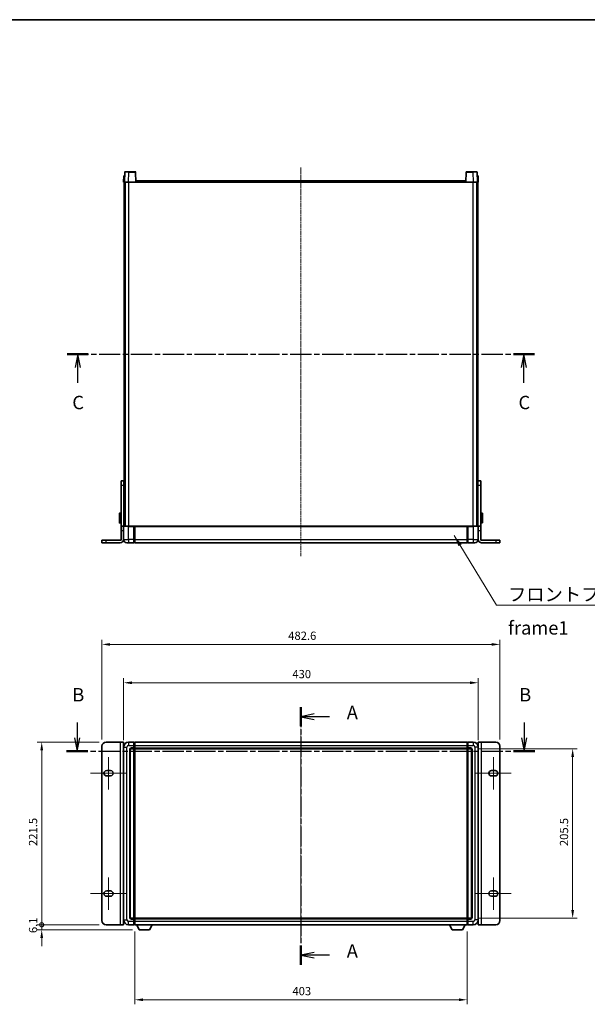
# Model space of a CAD drawing. Units: millimetres. Extents: x 27 to 14173, y 6 to 1833.
# Drawn here: x 2775 to 3463, y 639 to 1833 of the extents above; entities that cross this region are included whole.
import ezdxf

# ---------------------------------------------------------------- set-up
doc = ezdxf.new("R2010")
doc.units = ezdxf.units.MM
doc.linetypes.add('CHAIN', pattern=[0.3543, 0.2362, -0.0295, 0.0591, -0.0295])
for name, color, linetype, lineweight in [('Border (ISO)', 7, 'Continuous', 35), ('Dimension (ISO)', 7, 'Continuous', 18), ('Dimension (ISO) @ 1', 7, 'Continuous', 18), ('Section Line (ISO)', 7, 'CHAIN', 25), ('Symbol (ISO)', 7, 'Continuous', 18), ('Visible (ISO)', 7, 'Continuous', 35), ('Visible Narrow (ISO)', 7, 'Continuous', 25)]:
    doc.layers.add(name, color=color, linetype=linetype, lineweight=lineweight)
doc.layers.add('Centerline (ISO)', color=7, linetype='Continuous', lineweight=18, true_color=0x80ffff)
doc.styles.add('Note Text (TK)', font='MS PGothic.ttf')
doc.dimstyles.new('Default - Method 1b (TK)', dxfattribs={"dimscale": 5.5, "dimtxt": 2.5, "dimasz": 2.5, "dimexe": 1, "dimexo": 1.5, "dimgap": 1, "dimtad": 1, "dimtoh": 1, "dimrnd": 1e-08, "dimdsep": 46, "dimtxsty": 'Note Text (TK)', "dimcen": 0.09, "dimdle": 5, "dimclrd": 100, "dimclre": 100, "dimclrt": 7, "dimadec": 1, "dimazin": 1, "dimtfac": 1, "dimtmove": 0, "dimatfit": 3, "dimfxl": 0, "dimtolj": 1, "dimlwd": -1, "dimlwe": -1, "dimarcsym": 0})
doc.dimstyles.new('Default - Method 1b (TK)$7', dxfattribs={"dimscale": 5.5, "dimtxt": 2.5, "dimasz": 2.5, "dimexe": 1, "dimexo": 1.5, "dimgap": 1, "dimtad": 1, "dimtoh": 1, "dimrnd": 1e-08, "dimdsep": 46, "dimtxsty": 'Note Text (TK)', "dimcen": 0.09, "dimdle": 5, "dimclrd": 256, "dimclre": 100, "dimclrt": 7, "dimadec": 1, "dimazin": 1, "dimtfac": 1, "dimtmove": 0, "dimatfit": 3, "dimfxl": 0, "dimtolj": 1, "dimlwd": -1, "dimlwe": -1, "dimarcsym": 0})

# ---------------------------------------------------------------- blocks, each defined once
blk = doc.blocks.new('図面枠 tk図枠')
at = {"layer": 'Border (ISO)'}
blk.add_line((14.5, 289), (405.5, 289), dxfattribs=at)
blk = doc.blocks.new('2dTransSection0')
at = {"layer": 'Section Line (ISO)', "linetype": 'CHAIN', "ltscale": 15.697584}
blk.add_line((157.35, 160.74), (157.35, 112.68), dxfattribs=at)
at = {"layer": 'Section Line (ISO)', "linetype": 'Continuous', "lineweight": 50}
for p, q in [((157.35, 160.74), (157.35, 157.17)), ((157.35, 116.24), (157.35, 112.68))]:
    blk.add_line(p, q, dxfattribs=at)
at = {"layer": 'Section Line (ISO)', "linetype": 'Continuous'}
for p, q in [((159.85, 159.46), (157.35, 158.96)), ((159.85, 158.96), (157.35, 158.96)), ((157.35, 158.96), (159.85, 158.46)), ((162.66, 158.96), (159.85, 158.96)), ((159.85, 114.96), (157.35, 114.46)), ((159.85, 114.46), (157.35, 114.46)), ((157.35, 114.46), (159.85, 113.96)), ((162.66, 114.46), (159.85, 114.46))]:
    blk.add_line(p, q, dxfattribs=at)
at = {"layer": 'Section Line (ISO)', "char_height": 2.5, "attachment_point": 7, "style": 'Note Text (TK)'}
for insert in [(165.9, 157.71), (165.9, 113.22)]:
    blk.add_mtext('A', dxfattribs=dict(at, insert=insert))
blk = doc.blocks.new('2dTransSection1')
at = {"layer": 'Section Line (ISO)', "linetype": 'Continuous'}
for p, q in [((115.62, 157.89), (115.62, 155.02)), ((198.99, 157.89), (198.99, 155.02)), ((115.12, 155.02), (115.62, 152.52)), ((115.62, 155.02), (115.62, 152.52)), ((115.62, 152.52), (116.12, 155.02)), ((198.49, 155.02), (198.99, 152.52)), ((198.99, 155.02), (198.99, 152.52)), ((198.99, 152.52), (199.49, 155.02))]:
    blk.add_line(p, q, dxfattribs=at)
at = {"layer": 'Section Line (ISO)', "linetype": 'CHAIN', "ltscale": 16.808353}
blk.add_line((113.64, 152.52), (200.97, 152.52), dxfattribs=at)
at = {"layer": 'Section Line (ISO)', "linetype": 'Continuous', "lineweight": 50}
for p, q in [((113.64, 152.52), (117.6, 152.52)), ((197.01, 152.52), (200.97, 152.52))]:
    blk.add_line(p, q, dxfattribs=at)
at = {"layer": 'Section Line (ISO)', "char_height": 2.5, "attachment_point": 7, "style": 'Note Text (TK)'}
for insert in [(114.7, 161.02), (198.07, 161.02)]:
    blk.add_mtext('B', dxfattribs=dict(at, insert=insert))
blk = doc.blocks.new('2dTransSection2')
at = {"layer": 'Section Line (ISO)', "linetype": 'CHAIN', "ltscale": 16.78101}
blk.add_line((113.74, 226.6), (200.92, 226.6), dxfattribs=at)
at = {"layer": 'Section Line (ISO)', "linetype": 'Continuous', "lineweight": 50}
for p, q in [((113.74, 226.6), (117.69, 226.6)), ((196.98, 226.6), (200.92, 226.6))]:
    blk.add_line(p, q, dxfattribs=at)
at = {"layer": 'Section Line (ISO)', "linetype": 'Continuous'}
for p, q in [((115.71, 226.6), (115.21, 224.1)), ((115.71, 224.1), (115.71, 226.6)), ((116.21, 224.1), (115.71, 226.6)), ((198.95, 226.6), (198.45, 224.1)), ((198.95, 224.1), (198.95, 226.6)), ((199.45, 224.1), (198.95, 226.6)), ((115.71, 221.22), (115.71, 224.1)), ((198.95, 221.22), (198.95, 224.1))]:
    blk.add_line(p, q, dxfattribs=at)
at = {"layer": 'Section Line (ISO)', "char_height": 2.5, "attachment_point": 7, "style": 'Note Text (TK)'}
for insert in [(114.7, 215.54), (197.93, 215.54)]:
    blk.add_mtext('C', dxfattribs=dict(at, insert=insert))
blk = doc.blocks.new('_DotSmall')
at = {"color": 0, "linetype": 'ByBlock', "const_width": 0.5}
blk.add_lwpolyline([(-0.0625, 0, 1), (0.0625, 0, 1)], format="xyb", close=True, dxfattribs=at)
blk = doc.blocks.new('*D59')
at = {"layer": 'Defpoints', "color": 0, "transparency": 16777216}
for p in [(2801.3, 956.7), (2879.3, 956.7), (2879.3, 735.2)]:
    blk.add_point(p, dxfattribs=at)
at = {"layer": 'Dimension (ISO)', "color": 100, "transparency": 16777216}
for p, q in [((2871.1, 956.7), (2795.8, 956.7)), ((2801.3, 735.2), (2801.3, 946.7)), ((2871.1, 735.2), (2795.8, 735.2))]:
    blk.add_line(p, q, dxfattribs=at)
blk.add_solid([(2799.6, 946.7), (2803, 946.7), (2801.3, 956.7)], dxfattribs=at)
at = {"layer": 'Dimension (ISO)', "color": 100, "transparency": 16777216, "xscale": 10, "yscale": 10, "zscale": 10, "rotation": 270}
blk.add_blockref('_DotSmall', (2801.3, 735.2), dxfattribs=at)
at = {"layer": 'Dimension (ISO)', "color": 7, "transparency": 16777216, "insert": (2790.8, 830.7), "char_height": 10, "attachment_point": 4, "rotation": 90, "style": 'Note Text (TK)'}
blk.add_mtext('\\A1;221.5', dxfattribs=at)
blk = doc.blocks.new('*D60')
at = {"layer": 'Defpoints', "color": 0, "transparency": 16777216}
for p in [(2801.3, 735.2), (2879.3, 735.2), (2919.7, 729.1)]:
    blk.add_point(p, dxfattribs=at)
at = {"layer": 'Dimension (ISO)', "color": 100, "transparency": 16777216}
for p, q in [((2801.3, 735.2), (2801.3, 745.2)), ((2871.1, 735.2), (2795.8, 735.2)), ((2911.4, 729.1), (2795.8, 729.1)), ((2801.3, 729.1), (2801.3, 735.2)), ((2801.3, 719.1), (2801.3, 709.1))]:
    blk.add_line(p, q, dxfattribs=at)
blk.add_solid([(2799.6, 719.1), (2803, 719.1), (2801.3, 729.1)], dxfattribs=at)
at = {"layer": 'Dimension (ISO)', "color": 100, "transparency": 16777216, "xscale": 10, "yscale": 10, "zscale": 10, "rotation": 270}
blk.add_blockref('_DotSmall', (2801.3, 735.2), dxfattribs=at)
at = {"layer": 'Dimension (ISO)', "color": 7, "transparency": 16777216, "insert": (2790.8, 725.1), "char_height": 10, "attachment_point": 4, "rotation": 90, "style": 'Note Text (TK)'}
blk.add_mtext('\\A1;6.1', dxfattribs=at)
blk = doc.blocks.new('*D66')
at = {"layer": 'Defpoints', "color": 0, "transparency": 16777216}
for p in [(3330.6, 1028.7), (2900.6, 950.7), (3330.6, 950.7)]:
    blk.add_point(p, dxfattribs=at)
at = {"layer": 'Dimension (ISO)', "color": 100, "transparency": 16777216}
for p, q in [((2900.6, 958.9), (2900.6, 1034.2)), ((2910.6, 1028.7), (3320.6, 1028.7)), ((3330.6, 958.9), (3330.6, 1034.2))]:
    blk.add_line(p, q, dxfattribs=at)
for points in [[(2910.6, 1030.3), (2910.6, 1027), (2900.6, 1028.7)], [(3320.6, 1030.3), (3320.6, 1027), (3330.6, 1028.7)]]:
    blk.add_solid(points, dxfattribs=at)
at = {"layer": 'Dimension (ISO)', "color": 7, "transparency": 16777216, "insert": (3105.2, 1039.2), "char_height": 10, "attachment_point": 4, "style": 'Note Text (TK)'}
blk.add_mtext('\\A1;430', dxfattribs=at)
blk = doc.blocks.new('*D67')
at = {"layer": 'Defpoints', "color": 0, "transparency": 16777216}
for p in [(3356.9, 1075.2), (2874.3, 951.7), (3356.9, 951.7)]:
    blk.add_point(p, dxfattribs=at)
at = {"layer": 'Dimension (ISO)', "color": 100, "transparency": 16777216}
for p, q in [((2874.3, 959.9), (2874.3, 1080.7)), ((2884.3, 1075.2), (3346.9, 1075.2)), ((3356.9, 959.9), (3356.9, 1080.7))]:
    blk.add_line(p, q, dxfattribs=at)
for points in [[(2884.3, 1076.8), (2884.3, 1073.5), (2874.3, 1075.2)], [(3346.9, 1076.8), (3346.9, 1073.5), (3356.9, 1075.2)]]:
    blk.add_solid(points, dxfattribs=at)
at = {"layer": 'Dimension (ISO)', "color": 7, "transparency": 16777216, "insert": (3100.2, 1085.7), "char_height": 10, "attachment_point": 4, "style": 'Note Text (TK)'}
blk.add_mtext('\\A1;482.6', dxfattribs=at)
blk = doc.blocks.new('*D68')
at = {"layer": 'Defpoints', "color": 0, "transparency": 16777216}
for p in [(2914.1, 735.2), (3317.1, 735.2), (2914.1, 644.2)]:
    blk.add_point(p, dxfattribs=at)
at = {"layer": 'Dimension (ISO)', "color": 100, "transparency": 16777216}
for p, q in [((2914.1, 726.9), (2914.1, 638.7)), ((3317.1, 726.9), (3317.1, 638.7)), ((3307.1, 644.2), (2924.1, 644.2))]:
    blk.add_line(p, q, dxfattribs=at)
for points in [[(2924.1, 645.9), (2924.1, 642.6), (2914.1, 644.2)], [(3307.1, 645.9), (3307.1, 642.6), (3317.1, 644.2)]]:
    blk.add_solid(points, dxfattribs=at)
at = {"layer": 'Dimension (ISO)', "color": 7, "transparency": 16777216, "insert": (3105.3, 654.7), "char_height": 10, "attachment_point": 4, "style": 'Note Text (TK)'}
blk.add_mtext('\\A1;403', dxfattribs=at)
blk = doc.blocks.new('*D69')
at = {"layer": 'Defpoints', "color": 0, "transparency": 16777216}
for p in [(3321.6, 948.7), (3321.6, 743.2), (3445.1, 743.2)]:
    blk.add_point(p, dxfattribs=at)
at = {"layer": 'Dimension (ISO)', "color": 100, "transparency": 16777216}
for p, q in [((3329.9, 948.7), (3450.6, 948.7)), ((3445.1, 938.7), (3445.1, 753.2)), ((3329.9, 743.2), (3450.6, 743.2))]:
    blk.add_line(p, q, dxfattribs=at)
for points in [[(3443.4, 938.7), (3446.8, 938.7), (3445.1, 948.7)], [(3443.4, 753.2), (3446.8, 753.2), (3445.1, 743.2)]]:
    blk.add_solid(points, dxfattribs=at)
at = {"layer": 'Dimension (ISO)', "color": 7, "transparency": 16777216, "insert": (3434.6, 830.6), "char_height": 10, "attachment_point": 4, "rotation": 90, "style": 'Note Text (TK)'}
blk.add_mtext('\\A1;205.5', dxfattribs=at)

msp = doc.modelspace()

# ---------------------------------------------------------------- linework, layer by layer
at = {"layer": 'Centerline (ISO)', "linetype": 'CHAIN', "ltscale": 23.990969}
for p, q in [((3115.6161, 1653.6939), (3115.6161, 1182.1939)), ((3115.6161, 972.9126), (3115.6161, 718.9126))]:
    msp.add_line(p, q, dxfattribs=at)
at = {"layer": 'Centerline (ISO)', "linetype": 'CHAIN', "ltscale": 6.667144}
for p, q in [((2882.3161, 938.4126), (2882.3161, 899.4126)), ((3348.9161, 938.4126), (3348.9161, 899.4126)), ((2882.3161, 792.4126), (2882.3161, 753.4126)), ((3348.9161, 792.4126), (3348.9161, 753.4126))]:
    msp.add_line(p, q, dxfattribs=at)
at = {"layer": 'Centerline (ISO)', "linetype": 'CHAIN', "ltscale": 7.436442}
for p, q in [((2860.5661, 918.9126), (2904.0661, 918.9126)), ((3327.1661, 918.9126), (3370.6661, 918.9126)), ((2860.5661, 772.9126), (2904.0661, 772.9126)), ((3327.1661, 772.9126), (3370.6661, 772.9126))]:
    msp.add_line(p, q, dxfattribs=at)
at = {"layer": 'Visible (ISO)'}
for p, q in [((2902.0358, 1647.9613), (2901.6161, 1635.9439)), ((2902.5355, 1648.4439), (2907.0327, 1648.4439)), ((2914.6967, 1648.4439), (2907.0327, 1648.4439)), ((2915.6161, 1635.9439), (2915.1964, 1647.9613)), ((3316.0358, 1647.9613), (3315.6161, 1635.9439)), ((3324.1995, 1648.4439), (3316.5355, 1648.4439)), ((3324.1995, 1648.4439), (3328.6967, 1648.4439)), ((3329.6161, 1635.9439), (3329.1964, 1647.9613)), ((2900.878, 1643.4439), (2900.6161, 1635.9439)), ((2901.6155, 1635.9439), (2900.6161, 1635.9439)), ((2900.878, 1643.4439), (2901.8774, 1643.4439)), ((2901.1161, 1218.4439), (2901.1161, 1635.9439)), ((2901.6161, 1635.9439), (2901.6155, 1635.9439)), ((2906.6131, 1635.9439), (2901.6161, 1635.9439)), ((2901.878, 1643.4439), (2901.8774, 1643.4439)), ((2902.1161, 1218.4439), (2902.1161, 1635.9439)), ((2902.3661, 1218.4439), (2902.3661, 1635.9439)), ((2915.1164, 1635.9439), (2906.6131, 1635.9439)), ((2915.6161, 1635.9439), (2915.1164, 1635.9439)), ((2915.6161, 1635.9439), (2915.8661, 1635.9439)), ((2915.8661, 1635.9439), (2915.8661, 1637.4439)), ((2915.8661, 1637.4439), (3315.3661, 1637.4439)), ((3315.3661, 1637.4439), (3315.3661, 1635.9439)), ((3315.3661, 1635.9439), (3315.6161, 1635.9439)), ((3316.1158, 1635.9439), (3315.6161, 1635.9439)), ((3324.6191, 1635.9439), (3316.1158, 1635.9439)), ((3329.6161, 1635.9439), (3324.6191, 1635.9439)), ((3328.8661, 1218.4439), (3328.8661, 1635.9439)), ((3329.1161, 1218.4439), (3329.1161, 1635.9439)), ((3329.3548, 1643.4439), (3329.3542, 1643.4439)), ((3329.3548, 1643.4439), (3330.3542, 1643.4439)), ((3329.6167, 1635.9439), (3329.6161, 1635.9439)), ((3330.6161, 1635.9439), (3329.6167, 1635.9439)), ((3330.1161, 1218.4439), (3330.1161, 1635.9439)), ((3330.6161, 1635.9439), (3330.3542, 1643.4439)), ((2901.0161, 1273.4439), (2897.5161, 1273.4439)), ((2897.5161, 1268.4439), (2897.5161, 1273.4439)), ((2897.5161, 1218.4439), (2897.5161, 1268.4439)), ((2901.0161, 1273.4439), (2901.0161, 1268.4439)), ((2901.0161, 1268.4439), (2901.0161, 1218.4439)), ((3333.7161, 1273.4439), (3330.2161, 1273.4439)), ((3330.2161, 1268.4439), (3330.2161, 1273.4439)), ((3330.2161, 1218.4439), (3330.2161, 1268.4439)), ((3333.7161, 1273.4439), (3333.7161, 1268.4439)), ((3333.7161, 1268.4439), (3333.7161, 1218.4439)), ((2895.4161, 1222.9439), (2895.4161, 1233.9439)), ((2897.0161, 1234.4439), (2895.9161, 1234.4439)), ((2901.0161, 1230.9439), (2901.1161, 1230.9439)), ((3330.2161, 1230.9439), (3330.1161, 1230.9439)), ((3334.2161, 1234.4439), (3335.3161, 1234.4439)), ((3335.8161, 1233.9439), (3335.8161, 1222.9439)), ((2897.0161, 1222.4439), (2895.9161, 1222.4439)), ((2897.5161, 1213.4439), (2897.5161, 1218.4439)), ((2900.5161, 1218.4439), (2897.5161, 1218.4439)), ((2900.5161, 1218.4439), (2900.5161, 1213.4439)), ((2900.5161, 1218.4439), (2900.8661, 1218.4439)), ((2900.6161, 1218.1939), (2900.6161, 1202.4439)), ((2900.8661, 1218.4439), (2906.6161, 1218.4439)), ((2901.0161, 1225.9439), (2901.1161, 1225.9439)), ((2913.1161, 1218.4439), (2906.6161, 1218.4439)), ((2913.1161, 1218.4439), (2913.1161, 1218.1939)), ((2913.1161, 1218.4439), (2913.8661, 1218.4439)), ((2913.1161, 1202.4439), (2913.1161, 1218.1939)), ((2913.8661, 1218.4439), (2914.1161, 1218.4439)), ((2914.1161, 1218.4439), (3317.1161, 1218.4439)), ((2914.1161, 1218.1439), (2914.1161, 1218.4439)), ((2914.1161, 1218.1439), (2914.1161, 1202.4439)), ((3317.1161, 1218.4439), (3317.1161, 1218.1439)), ((3317.1161, 1218.4439), (3317.3661, 1218.4439)), ((3317.1161, 1202.4439), (3317.1161, 1218.1439)), ((3317.3661, 1218.4439), (3318.1161, 1218.4439)), ((3324.6161, 1218.4439), (3318.1161, 1218.4439)), ((3318.1161, 1218.1939), (3318.1161, 1218.4439)), ((3318.1161, 1218.1939), (3318.1161, 1202.4439)), ((3324.6161, 1218.4439), (3330.3661, 1218.4439)), ((3330.2161, 1225.9439), (3330.1161, 1225.9439)), ((3330.7161, 1218.4439), (3330.3661, 1218.4439)), ((3330.6161, 1202.4439), (3330.6161, 1218.1939)), ((3333.7161, 1218.4439), (3330.7161, 1218.4439)), ((3330.7161, 1213.4439), (3330.7161, 1218.4439)), ((3333.7161, 1218.4439), (3333.7161, 1213.4439)), ((3334.2161, 1222.4439), (3335.3161, 1222.4439)), ((2897.5161, 1201.4439), (2897.5161, 1213.4439)), ((2900.5161, 1202.4439), (2900.5161, 1213.4439)), ((3330.7161, 1202.4439), (3330.7161, 1213.4439)), ((3333.7161, 1201.4439), (3333.7161, 1213.4439)), ((2874.3161, 1201.4439), (2879.3161, 1201.4439)), ((2874.3161, 1201.4439), (2874.3161, 1198.4439)), ((2879.3161, 1198.4439), (2874.3161, 1198.4439)), ((2879.3161, 1201.4439), (2897.5161, 1201.4439)), ((2879.3161, 1198.4439), (2896.5161, 1198.4439)), ((2906.6161, 1198.4439), (2904.6161, 1198.4439)), ((2906.6161, 1198.4439), (2913.1161, 1198.4439)), ((2913.1161, 1202.4439), (2913.1161, 1198.4439)), ((2913.8661, 1198.7439), (2913.1161, 1198.7439)), ((2914.1161, 1198.4439), (2914.1161, 1202.4439)), ((2914.1161, 1198.4439), (3317.1161, 1198.4439)), ((3317.1161, 1202.4439), (3317.1161, 1198.4439)), ((3317.3661, 1198.7439), (3318.1161, 1198.7439)), ((3318.1161, 1198.4439), (3318.1161, 1202.4439)), ((3318.1161, 1198.4439), (3324.6161, 1198.4439)), ((3326.6161, 1198.4439), (3324.6161, 1198.4439)), ((3333.7161, 1201.4439), (3351.9161, 1201.4439)), ((3334.7161, 1198.4439), (3351.9161, 1198.4439)), ((3351.9161, 1201.4439), (3356.9161, 1201.4439)), ((3356.9161, 1198.4439), (3351.9161, 1198.4439)), ((3356.9161, 1198.4439), (3356.9161, 1201.4439)), ((2879.3161, 956.6626), (2896.5161, 956.6626)), ((2896.5161, 956.6626), (2900.5161, 956.6626)), ((2900.5161, 735.1626), (2900.5161, 956.6626)), ((2913.1161, 956.6626), (2906.6161, 956.6626)), ((2913.1161, 956.6626), (2913.1161, 952.6626)), ((2913.8661, 956.3626), (2913.1161, 956.3626)), ((2914.1161, 956.6626), (3317.1161, 956.6626)), ((2914.1161, 952.6626), (2914.1161, 956.6626)), ((3317.1161, 956.6626), (3317.1161, 952.6626)), ((3317.3661, 956.3626), (3318.1161, 956.3626)), ((3324.6161, 956.6626), (3318.1161, 956.6626)), ((3318.1161, 952.6626), (3318.1161, 956.6626)), ((3330.7161, 956.6626), (3334.7161, 956.6626)), ((3330.7161, 956.6626), (3330.7161, 735.1626)), ((3334.7161, 956.6626), (3351.9161, 956.6626)), ((2874.3161, 740.1626), (2874.3161, 951.6626)), ((2900.6161, 950.6626), (2900.6161, 741.1626)), ((2908.6161, 744.1626), (2908.6161, 947.6626)), ((2909.6161, 948.6626), (2913.1161, 948.6626)), ((2913.1161, 949.6626), (2913.1161, 952.6626)), ((2913.1161, 949.6626), (2913.1161, 948.6626)), ((2913.8661, 948.9626), (2913.1161, 948.9626)), ((2913.1161, 743.1626), (2913.1161, 948.6626)), ((2914.1161, 952.6626), (2914.1161, 949.6626)), ((2914.1161, 948.6626), (2914.1161, 949.6626)), ((2914.1161, 948.6626), (3317.1161, 948.6626)), ((2914.1161, 743.1626), (2914.1161, 948.6626)), ((3317.1161, 949.6626), (3317.1161, 952.6626)), ((3317.1161, 949.6626), (3317.1161, 948.6626)), ((3317.1161, 948.6626), (3317.1161, 743.1626)), ((3317.3661, 948.9626), (3318.1161, 948.9626)), ((3318.1161, 952.6626), (3318.1161, 949.6626)), ((3318.1161, 948.6626), (3318.1161, 949.6626)), ((3318.1161, 948.6626), (3318.1161, 743.1626)), ((3318.1161, 948.6626), (3321.6161, 948.6626)), ((3322.6161, 947.6626), (3322.6161, 744.1626)), ((3330.6161, 741.1626), (3330.6161, 950.6626)), ((3356.9161, 951.6626), (3356.9161, 740.1626)), ((2900.5161, 941.6626), (2900.6161, 941.6626)), ((3330.7161, 941.6626), (3330.6161, 941.6626)), ((2880.0661, 922.1626), (2884.5661, 922.1626)), ((3346.6661, 922.1626), (3351.1661, 922.1626)), ((2884.5661, 915.6626), (2880.0661, 915.6626)), ((3351.1661, 915.6626), (3346.6661, 915.6626)), ((2880.0661, 776.1626), (2884.5661, 776.1626)), ((3346.6661, 776.1626), (3351.1661, 776.1626)), ((2884.5661, 769.6626), (2880.0661, 769.6626)), ((3351.1661, 769.6626), (3346.6661, 769.6626)), ((2900.5161, 750.1626), (2900.6161, 750.1626)), ((2913.1161, 743.1626), (2909.6161, 743.1626)), ((2913.1161, 743.1626), (2913.1161, 742.1626)), ((2913.8661, 742.8626), (2913.1161, 742.8626)), ((2913.1161, 739.1626), (2913.1161, 742.1626)), ((3317.1161, 743.1626), (2914.1161, 743.1626)), ((2914.1161, 742.1626), (2914.1161, 743.1626)), ((2914.1161, 742.1626), (2914.1161, 739.1626)), ((3317.1161, 743.1626), (3317.1161, 742.1626)), ((3317.1161, 739.1626), (3317.1161, 742.1626)), ((3317.3661, 742.8626), (3318.1161, 742.8626)), ((3318.1161, 742.1626), (3318.1161, 743.1626)), ((3321.6161, 743.1626), (3318.1161, 743.1626)), ((3318.1161, 742.1626), (3318.1161, 739.1626)), ((3330.7161, 750.1626), (3330.6161, 750.1626)), ((2896.5161, 735.1626), (2879.3161, 735.1626)), ((2900.5161, 735.1626), (2896.5161, 735.1626)), ((2906.6161, 735.1626), (2913.1161, 735.1626)), ((2913.1161, 739.1626), (2913.1161, 735.1626)), ((2913.8661, 735.4626), (2913.1161, 735.4626)), ((2914.1161, 735.1626), (2914.1161, 739.1626)), ((3317.1161, 735.1626), (2914.1161, 735.1626)), ((2919.6661, 729.0626), (2916.5277, 735.1626)), ((2919.6661, 729.0626), (2932.1661, 729.0626)), ((2932.1661, 729.0626), (2935.3045, 735.1626)), ((3299.0661, 729.0626), (3295.9277, 735.1626)), ((3299.0661, 729.0626), (3311.5661, 729.0626)), ((3311.5661, 729.0626), (3314.7045, 735.1626)), ((3317.1161, 739.1626), (3317.1161, 735.1626)), ((3317.3661, 735.4626), (3318.1161, 735.4626)), ((3318.1161, 735.1626), (3318.1161, 739.1626)), ((3318.1161, 735.1626), (3324.6161, 735.1626)), ((3334.7161, 735.1626), (3330.7161, 735.1626)), ((3351.9161, 735.1626), (3334.7161, 735.1626))]:
    msp.add_line(p, q, dxfattribs=at)
for centre, radius, start, end in [((2902.5355, 1647.9439), 0.5, 90, 178), ((2914.6967, 1647.9439), 0.5, 2, 90), ((3316.5355, 1647.9439), 0.5, 90, 178), ((3328.6967, 1647.9439), 0.5, 2, 90), ((2895.9161, 1233.9439), 0.5, 90, 180), ((2897.0161, 1233.9439), 0.5, 0, 90), ((3334.2161, 1233.9439), 0.5, 90, 180), ((3335.3161, 1233.9439), 0.5, 0, 90), ((2895.9161, 1222.9439), 0.5, 180, 270), ((2897.0161, 1222.9439), 0.5, 270, 0), ((2900.8661, 1218.1939), 0.25, 90, 180), ((3330.3661, 1218.1939), 0.25, 0, 90), ((3334.2161, 1222.9439), 0.5, 180, 270), ((3335.3161, 1222.9439), 0.5, 270, 0), ((2896.5161, 1202.4439), 4, 270, 0), ((2904.6161, 1202.4439), 4, 180, 270), ((2913.8661, 1198.9939), 0.25, 270, 0), ((3317.3661, 1198.9939), 0.25, 180, 270), ((3326.6161, 1202.4439), 4, 270, 0), ((3334.7161, 1202.4439), 4, 180, 270), ((2879.3161, 951.6626), 5, 90, 180), ((2906.6161, 950.6626), 6, 90, 180), ((2913.8661, 956.1126), 0.25, 0, 90), ((3317.3661, 956.1126), 0.25, 90, 180), ((3324.6161, 950.6626), 6, 0, 90), ((3351.9161, 951.6626), 5, 0, 90), ((2909.6161, 947.6626), 1, 90, 180), ((2913.8661, 949.2126), 0.25, 270, 0), ((3317.3661, 949.2126), 0.25, 180, 270), ((3321.6161, 947.6626), 1, 0, 90), ((2880.0661, 918.9126), 3.25, 90, 270), ((2884.5661, 918.9126), 3.25, 269.9999902, 90.0000001), ((3346.6661, 918.9126), 3.25, 90.0000072, 270.0000001), ((3351.1661, 918.9126), 3.25, 270, 90), ((2880.0661, 772.9126), 3.25, 90, 270), ((2884.5661, 772.9126), 3.25, 270.0000072, 90.0000001), ((3346.6661, 772.9126), 3.25, 89.9999902, 270.0000001), ((3351.1661, 772.9126), 3.25, 270, 90), ((2906.6161, 741.1626), 6, 180, 270), ((2909.6161, 744.1626), 1, 180, 270), ((2913.8661, 742.6126), 0.25, 0, 90), ((3317.3661, 742.6126), 0.25, 90, 180), ((3321.6161, 744.1626), 1, 270, 0), ((3324.6161, 741.1626), 6, 270, 0), ((2879.3161, 740.1626), 5, 180, 270), ((2913.8661, 735.7126), 0.25, 270, 0), ((3317.3661, 735.7126), 0.25, 180, 270), ((3351.9161, 740.1626), 5, 270, 0)]:
    msp.add_arc(centre, radius, start, end, dxfattribs=at)
at = {"layer": 'Visible Narrow (ISO)'}
for p, q in [((2906.6131, 1635.9439), (2907.0327, 1647.9613)), ((2907.0327, 1647.9613), (2907.0327, 1648.4439)), ((2907.0327, 1647.9613), (2914.6967, 1647.9613)), ((2914.6967, 1648.4439), (2914.6967, 1647.9613)), ((2914.6967, 1647.9613), (2915.1164, 1635.9439)), ((3316.1158, 1635.9439), (3316.5355, 1647.9613)), ((3316.5355, 1647.9613), (3316.5355, 1648.4439)), ((3316.5355, 1647.9613), (3324.1995, 1647.9613)), ((3324.1995, 1647.9613), (3324.1995, 1648.4439)), ((3324.1995, 1647.9613), (3324.6191, 1635.9439)), ((2901.6155, 1635.9439), (2901.8774, 1643.4439)), ((2906.8661, 1218.4439), (2906.8661, 1635.9439)), ((2915.8661, 1635.9439), (3315.3661, 1635.9439)), ((3324.3661, 1218.4439), (3324.3661, 1635.9439)), ((3329.3548, 1643.4439), (3329.6167, 1635.9439)), ((2897.5161, 1268.4439), (2901.0161, 1268.4439)), ((3330.2161, 1268.4439), (3333.7161, 1268.4439)), ((2895.9161, 1234.4439), (2895.9161, 1222.4439)), ((2897.0161, 1222.4439), (2897.0161, 1234.4439)), ((3334.2161, 1234.4439), (3334.2161, 1222.4439)), ((3335.3161, 1222.4439), (3335.3161, 1234.4439)), ((2906.6161, 1218.1939), (2900.6161, 1218.1939)), ((2906.6161, 1218.1939), (2906.6161, 1218.4439)), ((2906.6161, 1218.1939), (2913.1161, 1218.1939)), ((2906.6161, 1202.4439), (2906.6161, 1218.1939)), ((2913.8661, 1218.4439), (2913.8661, 1202.4439)), ((2914.1161, 1218.1439), (3317.1161, 1218.1439)), ((3317.3661, 1202.4439), (3317.3661, 1218.4439)), ((3318.1161, 1218.1939), (3324.6161, 1218.1939)), ((3324.6161, 1218.1939), (3324.6161, 1218.4439)), ((3330.6161, 1218.1939), (3324.6161, 1218.1939)), ((3324.6161, 1218.1939), (3324.6161, 1202.4439)), ((2897.5161, 1213.4439), (2900.5161, 1213.4439)), ((3330.7161, 1213.4439), (3333.7161, 1213.4439)), ((2879.3161, 1198.4439), (2879.3161, 1201.4439)), ((2900.6161, 1202.4439), (2906.6161, 1202.4439)), ((2906.6161, 1202.4439), (2906.6161, 1198.4439)), ((2913.1161, 1202.4439), (2906.6161, 1202.4439)), ((2913.8661, 1202.4439), (2913.1161, 1202.4439)), ((2914.1161, 1202.4439), (2913.8661, 1202.4439)), ((2913.8661, 1198.7439), (2913.8661, 1202.4439)), ((2914.1161, 1202.4439), (3317.1161, 1202.4439)), ((3317.1161, 1202.4439), (3317.3661, 1202.4439)), ((3317.3661, 1202.4439), (3317.3661, 1198.7439)), ((3317.3661, 1202.4439), (3318.1161, 1202.4439)), ((3324.6161, 1202.4439), (3318.1161, 1202.4439)), ((3324.6161, 1202.4439), (3330.6161, 1202.4439)), ((3324.6161, 1202.4439), (3324.6161, 1198.4439)), ((3351.9161, 1201.4439), (3351.9161, 1198.4439)), ((2896.5161, 956.6626), (2896.5161, 735.1626)), ((2906.6161, 956.6626), (2906.6161, 952.6626)), ((2913.8661, 952.6626), (2913.8661, 956.3626)), ((3317.3661, 956.3626), (3317.3661, 952.6626)), ((3324.6161, 956.6626), (3324.6161, 952.6626)), ((3334.7161, 735.1626), (3334.7161, 956.6626)), ((2900.6161, 950.6626), (2904.6161, 950.6626)), ((2904.6161, 741.1626), (2904.6161, 950.6626)), ((2906.6161, 952.6626), (2913.1161, 952.6626)), ((2907.6161, 947.6626), (2907.6161, 744.1626)), ((2907.6161, 947.6626), (2908.6161, 947.6626)), ((2913.1161, 949.6626), (2909.6161, 949.6626)), ((2909.6161, 949.6626), (2909.6161, 948.6626)), ((2913.8661, 952.6626), (2913.1161, 952.6626)), ((2913.8661, 949.6626), (2913.1161, 949.6626)), ((2914.1161, 952.6626), (2913.8661, 952.6626)), ((2913.8661, 952.6626), (2913.8661, 949.6626)), ((2914.1161, 949.6626), (2913.8661, 949.6626)), ((2913.8661, 948.9626), (2913.8661, 949.6626)), ((2913.8661, 948.9626), (2913.8661, 742.8626)), ((2914.1161, 952.6626), (3317.1161, 952.6626)), ((2914.1161, 949.6626), (3317.1161, 949.6626)), ((3317.1161, 952.6626), (3317.3661, 952.6626)), ((3317.1161, 949.6626), (3317.3661, 949.6626)), ((3317.3661, 952.6626), (3318.1161, 952.6626)), ((3317.3661, 949.6626), (3317.3661, 952.6626)), ((3317.3661, 949.6626), (3318.1161, 949.6626)), ((3317.3661, 949.6626), (3317.3661, 948.9626)), ((3317.3661, 742.8626), (3317.3661, 948.9626)), ((3318.1161, 952.6626), (3324.6161, 952.6626)), ((3321.6161, 949.6626), (3318.1161, 949.6626)), ((3321.6161, 949.6626), (3321.6161, 948.6626)), ((3323.6161, 947.6626), (3322.6161, 947.6626)), ((3323.6161, 744.1626), (3323.6161, 947.6626)), ((3326.6161, 950.6626), (3326.6161, 741.1626)), ((3330.6161, 950.6626), (3326.6161, 950.6626)), ((2900.6161, 741.1626), (2904.6161, 741.1626)), ((2907.6161, 744.1626), (2908.6161, 744.1626)), ((2909.6161, 742.1626), (2909.6161, 743.1626)), ((2909.6161, 742.1626), (2913.1161, 742.1626)), ((2913.8661, 742.1626), (2913.1161, 742.1626)), ((2913.8661, 742.1626), (2913.8661, 742.8626)), ((2914.1161, 742.1626), (2913.8661, 742.1626)), ((2913.8661, 742.1626), (2913.8661, 739.1626)), ((3317.1161, 742.1626), (2914.1161, 742.1626)), ((3317.1161, 742.1626), (3317.3661, 742.1626)), ((3317.3661, 742.8626), (3317.3661, 742.1626)), ((3317.3661, 742.1626), (3318.1161, 742.1626)), ((3317.3661, 739.1626), (3317.3661, 742.1626)), ((3318.1161, 742.1626), (3321.6161, 742.1626)), ((3321.6161, 742.1626), (3321.6161, 743.1626)), ((3323.6161, 744.1626), (3322.6161, 744.1626)), ((3330.6161, 741.1626), (3326.6161, 741.1626)), ((2913.1161, 739.1626), (2906.6161, 739.1626)), ((2906.6161, 735.1626), (2906.6161, 739.1626)), ((2913.8661, 739.1626), (2913.1161, 739.1626)), ((2914.1161, 739.1626), (2913.8661, 739.1626)), ((2913.8661, 735.4626), (2913.8661, 739.1626)), ((3317.1161, 739.1626), (2914.1161, 739.1626)), ((3317.1161, 739.1626), (3317.3661, 739.1626)), ((3317.3661, 739.1626), (3318.1161, 739.1626)), ((3317.3661, 739.1626), (3317.3661, 735.4626)), ((3324.6161, 739.1626), (3318.1161, 739.1626)), ((3324.6161, 735.1626), (3324.6161, 739.1626))]:
    msp.add_line(p, q, dxfattribs=at)
for centre, start, end in [((2906.6161, 950.6626), 90, 180), ((2909.6161, 947.6626), 90, 180), ((3321.6161, 947.6626), 0, 90), ((3324.6161, 950.6626), 0, 90), ((2906.6161, 741.1626), 180, 270), ((2909.6161, 744.1626), 180, 270), ((3321.6161, 744.1626), 270, 0), ((3324.6161, 741.1626), 270, 0)]:
    msp.add_arc(centre, 2, start, end, dxfattribs=at)
for centre, major_axis, ratio, start_param, end_param in [((2907.0382, 1647.9439), (5.0024, -0.0174), 0.003484384, 1.571904795, 3.141483155), ((2914.6967, 1647.9439), (0.4997, 0.0174), 0.034878263, 0, 1.569578352), ((3316.5355, 1647.9439), (-0.4997, 0.0174), 0.034878263, 4.713606956, 6.283185307), ((3324.194, 1647.9439), (5.0024, 0.0174), 0.003484384, 0.000109511, 1.569687863)]:
    msp.add_ellipse(centre, major_axis=major_axis, ratio=ratio, start_param=start_param, end_param=end_param, dxfattribs=at)

# ---------------------------------------------------------------- block references
at = {"xscale": 6.5, "yscale": 6.5, "zscale": 6.5}
msp.add_blockref('図面枠 tk図枠', (2092.8347, -45.7021), dxfattribs=at)
at = {"layer": 'Section Line (ISO)', "xscale": 6.5, "yscale": 6.5, "zscale": 6.5}
for name in ['2dTransSection2', '2dTransSection1', '2dTransSection0']:
    msp.add_blockref(name, (2092.8347, -45.7021), dxfattribs=at)

# ---------------------------------------------------------------- texts
at = {"layer": 'Symbol (ISO)', "color": 7, "insert": (3366.684, 1143.9792), "char_height": 16.25, "width": 335.928352, "attachment_point": 1, "line_spacing_factor": 1.5, "style": 'Note Text (TK)'}
msp.add_mtext('{\\fＭＳ Ｐゴシック|b0|i0;フロントフレーム1 / Front frame1}', dxfattribs=at)

# ---------------------------------------------------------------- dimensions: what is measured, and where the dimension line sits
at = {"layer": 'Dimension (ISO) @ 1', "color": 100, "true_color": 0x00ff3f}
dim = msp.add_linear_dim(base=(3356.9161, 1075.1626), p1=(2874.3161, 951.6626), p2=(3356.9161, 951.6626), dimstyle='Default - Method 1b (TK)', override={"dimscale": 1, "dimtxt": 10, "dimasz": 10, "dimexe": 5.5, "dimexo": 8.25, "dimgap": 5.5, "dimtoh": 0, "dimdec": 2, "dimcen": 0.495, "dimtol": 0, "dimlim": 0, "dimtp": 0, "dimtm": 0, "dimtdec": 2, "dimtix": 0, "dimtofl": 0, "dimtmove": 0, "dimatfit": 1}, dxfattribs=at)
dim.commit()
dim.dimension.update_dxf_attribs({"geometry": '*D67', "text_midpoint": (3115.6161, 1075.1626), "dimtype": 128})
for base, p1, p2, angle, override, picture, middle in [((3330.6161, 1028.6626), (2900.6161, 950.6626), (3330.6161, 950.6626), 180, {"dimscale": 1, "dimtxt": 10, "dimasz": 10, "dimexe": 5.5, "dimexo": 8.25, "dimgap": 5.5, "dimtoh": 0, "dimdec": 2, "dimcen": 0.495, "dimtol": 0, "dimlim": 0, "dimtp": 0, "dimtm": 0, "dimtdec": 2, "dimtix": 0, "dimtofl": 0, "dimtmove": 0, "dimatfit": 1}, '*D66', (3115.6161, 1028.6626)), ((2801.3161, 956.6626), (2879.3161, 735.1626), (2879.3161, 956.6626), 90, {"dimscale": 1, "dimtxt": 10, "dimasz": 10, "dimexe": 5.5, "dimexo": 8.25, "dimgap": 5.5, "dimtoh": 0, "dimdec": 2, "dimblk1": 'DotSmall', "dimsah": 1, "dimcen": 0.495, "dimdle": 0, "dimtol": 0, "dimlim": 0, "dimtp": 0, "dimtm": 0, "dimtdec": 2, "dimtix": 0, "dimtofl": 0, "dimtmove": 0, "dimatfit": 1}, '*D59', (2801.3161, 845.9776)), ((3445.1161, 743.1626), (3321.6161, 948.6626), (3321.6161, 743.1626), 270, {"dimscale": 1, "dimtxt": 10, "dimasz": 10, "dimexe": 5.5, "dimexo": 8.25, "dimgap": 5.5, "dimtoh": 0, "dimdec": 2, "dimcen": 0.495, "dimtol": 0, "dimlim": 0, "dimtp": 0, "dimtm": 0, "dimtdec": 2, "dimtix": 0, "dimtofl": 0, "dimtmove": 0, "dimatfit": 1}, '*D69', (3445.1161, 845.9126)), ((2801.3161, 735.1626), (2919.6661, 729.0626), (2879.3161, 735.1626), 90, {"dimscale": 1, "dimtxt": 10, "dimasz": 10, "dimexe": 5.5, "dimexo": 8.25, "dimgap": 5.5, "dimtoh": 0, "dimdec": 2, "dimblk2": 'DotSmall', "dimsah": 1, "dimcen": 0.495, "dimdle": 0, "dimtol": 0, "dimlim": 0, "dimtp": 0, "dimtm": 0, "dimtdec": 2, "dimtix": 0, "dimtofl": 1, "dimtmove": 0, "dimatfit": 1}, '*D60', (2801.3161, 732.1126)), ((2914.1161, 644.2168), (3317.1161, 735.1626), (2914.1161, 735.1626), 180, {"dimscale": 1, "dimtxt": 10, "dimasz": 10, "dimexe": 5.5, "dimexo": 8.25, "dimgap": 5.5, "dimtoh": 0, "dimdec": 2, "dimcen": 0.495, "dimtol": 0, "dimlim": 0, "dimtp": 0, "dimtm": 0, "dimtdec": 2, "dimtix": 0, "dimtofl": 0, "dimtmove": 0, "dimatfit": 1}, '*D68', (3115.6161, 644.2168))]:
    dim = msp.add_linear_dim(base=base, p1=p1, p2=p2, angle=angle, dimstyle='Default - Method 1b (TK)', override=override, dxfattribs=at)
    dim.commit()
    dim.dimension.update_dxf_attribs({"geometry": picture, "text_midpoint": middle, "dimtype": 128})

# ---------------------------------------------------------------- leaders
at = {"layer": 'Symbol (ISO)', "color": 100, "true_color": 0x00ff40, "annotation_type": 0, "has_hookline": 1, "hookline_direction": 0, "text_width": 320.7528}
msp.add_leader([(3301.3934, 1207.2534), (3352.934, 1122.8767), (3366.684, 1122.8767)], dimstyle='Default - Method 1b (TK)$7', override={"dimgap": 0, "dimtad": 1}, dxfattribs=at)

doc.saveas('drawing.dxf')
